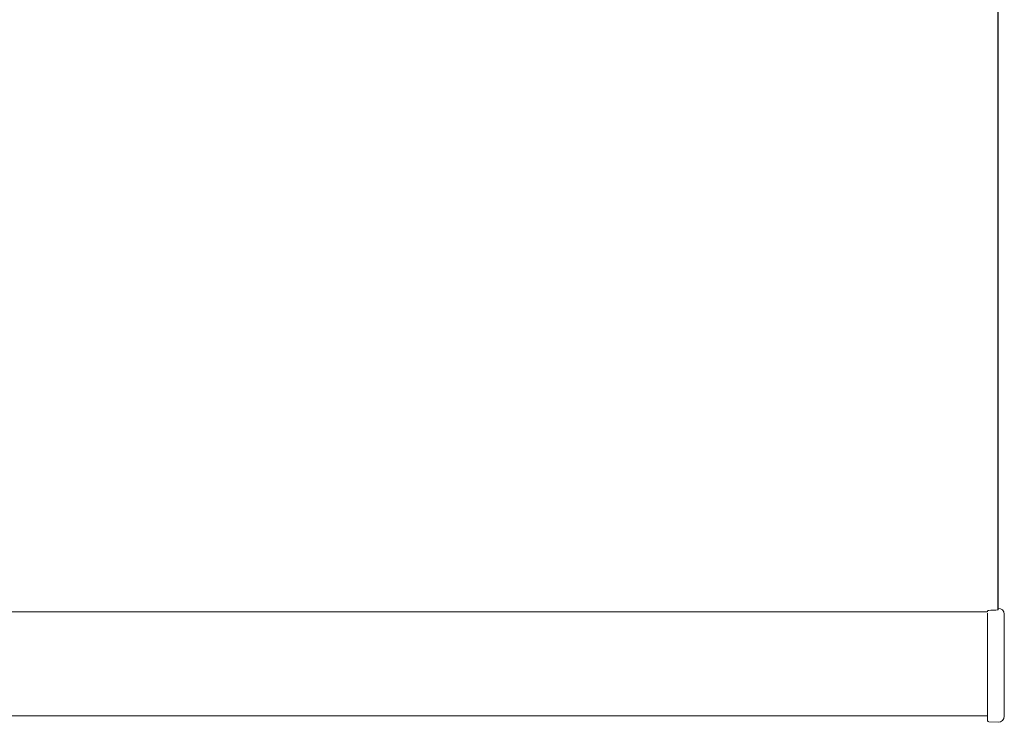
# Model space of a CAD drawing. Units: centimetres. Extents: x 1073 to 2575, y 914 to 1840.
# Drawn here: x 1600 to 1893, y 1168 to 1377 of the extents above; entities that cross this region are included whole.
import ezdxf

# ---------------------------------------------------------------- set-up
doc = ezdxf.new("R2010")
doc.units = ezdxf.units.CM
doc.header["$LTSCALE"] = 5
for name, color, linetype, lineweight in [('Stoff', 7, 'CONTINUOUS', 0), ('Träger', 7, 'CONTINUOUS', 0), ('Unterleiste', 7, 'CONTINUOUS', 0)]:
    doc.layers.add(name, color=color, linetype=linetype, lineweight=lineweight)

# ---------------------------------------------------------------- blocks, each defined once
blk = doc.blocks.new('Stoff_Vorderansicht_ELRO_M')
at = {"layer": 'Stoff', "color": 7, "linetype": 'Continuous', "lineweight": 25}
blk.add_line((660.79, -569.06), (660.79, -65.24), dxfattribs=at)
blk = doc.blocks.new('Unterleiste_Vorderansicht')
at = {"layer": 'Unterleiste', "color": 7, "lineweight": 0}
for p, q in [((0, 0), (654.41, 0)), ((0, -31), (654.41, -31))]:
    blk.add_line(p, q, dxfattribs=at)
blk = doc.blocks.new('Endkappen_Vorderansicht_RE_ELRO_M')
at = {"layer": 'Unterleiste', "color": 7, "lineweight": 0}
for p, q in [((-3.19, -0.6), (-3.19, -0.33)), ((-3.19, -6.74), (-3.19, -1.01)), ((1.8, -6.74), (1.8, -1.29)), ((-3.19, -26.24), (-3.19, -6.74)), ((1.8, -6.74), (1.8, -26.24)), ((-3.19, -33.03), (-3.19, -26.24)), ((1.8, -31.69), (1.8, -26.24)), ((-2.82, -33.35), (0, -33.49))]:
    blk.add_line(p, q, dxfattribs=at)
for centre, radius, start, end in [((0, -1.29), 1.8, 360, 90), ((0, -31.69), 1.8, 270, 0), ((-2.8, -32.95), 0.4, 192.4368, 267)]:
    blk.add_arc(centre, radius, start, end, dxfattribs=at)
blk.add_open_spline([(-2.95, -0.13), (-1.97, -0.09), (-0.98, -0.04), (0, 0)], degree=3, dxfattribs=at)
blk.add_open_spline([(-3.19, -0.33), (-3.19, -0.31), (-3.18, -0.29), (-3.17, -0.26), (-3.16, -0.25), (-3.12, -0.2), (-3.09, -0.17), (-3.02, -0.14), (-2.99, -0.13), (-2.91, -0.13), (-2.87, -0.13), (-2.82, -0.15), (-2.82, -0.15), (-2.82, -0.15)], degree=3, knots=[0.00001506, 0.00001506, 0.00001506, 0.00001506, 0.00587399, 0.00587399, 0.01253025, 0.01253025, 0.02717686, 0.02717686, 0.04165987, 0.04165987, 0.05643245, 0.05643245, 0.05674067, 0.05674067, 0.05674067, 0.05674067], dxfattribs=at)

msp = doc.modelspace()

# ---------------------------------------------------------------- block references
at = {"layer": 'Träger', "lineweight": 0}
msp.add_blockref('Stoff_Vorderansicht_ELRO_M', (1230.77, 1770.07), dxfattribs=at)
at = {"layer": 'Unterleiste', "lineweight": 0}
for name, p in [('Endkappen_Vorderansicht_RE_ELRO_M', (1891.56, 1201.02)), ('Unterleiste_Vorderansicht', (1233.96, 1200.42))]:
    msp.add_blockref(name, p, dxfattribs=at)

doc.saveas('drawing.dxf')
